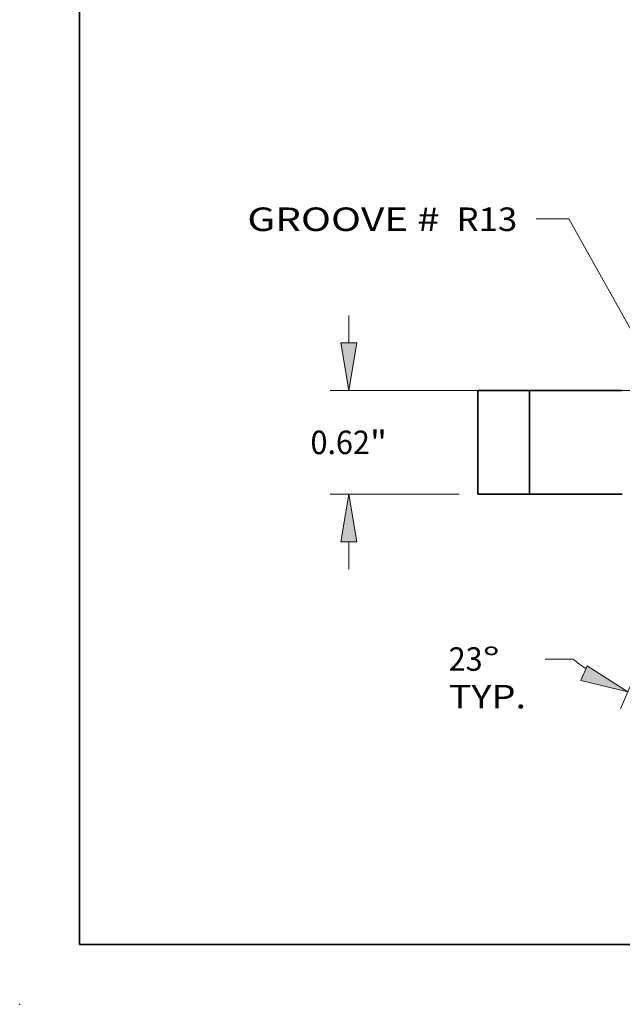
# Model space of a CAD drawing. Extents: x 0 to 10.8, y 0 to 8.3.
# Drawn here: x 0 to 2.5, y 0 to 4.1 of the extents above; entities that cross this region are included whole.
import ezdxf
from ezdxf.enums import TextEntityAlignment as Align

# ---------------------------------------------------------------- set-up
doc = ezdxf.new("R2010")
doc.units = 0
doc.header["$MEASUREMENT"] = 0
doc.layers.get('0').update_dxf_attribs({"lineweight": 13})
doc.layers.add('1', color=7, linetype='Continuous', lineweight=13)
doc.styles.get("Standard").update_dxf_attribs({"font": 'isocp.shx'})

# ---------------------------------------------------------------- blocks, each defined once
blk = doc.blocks.new('BLOCK15')
at = {"color": 7, "lineweight": 13, "ltscale": 0.03937}
blk.add_lwpolyline([(-0.8438, 0.0024), (-1.765, 1.6469), (-1.9618, 1.6469)], dxfattribs=at)
blk.add_solid([(-1.0249, 0.2284), (-0.8438, 0.0024), (-0.9418, 0.2749)], dxfattribs=at)
for s, p, p2 in [('GROOVE # ', (-3.6897, 1.5751), (-2.4846, 1.5751)), (' R13', (-2.4846, 1.5751), (-2.0743, 1.5751))]:
    blk.add_text(s, height=0.14061, dxfattribs=at).set_placement(p, p2, align=Align.FIT)
blk = doc.blocks.new('BLOCK19')
at = {"color": 7, "lineweight": 13, "ltscale": 0.03937}
for p, q in [((-1.0596, -0.3535), (-1.4552, -1.2856)), ((-0.8437, -0.5253), (-0.8437, -1.41))]:
    blk.add_line(p, q, dxfattribs=at)
at = {"color": 7, "lineweight": 13, "ltscale": 0.004146}
blk.add_line((-1.7417, -0.9867), (-1.9075, -0.9867), dxfattribs=at)
at = {"color": 7, "lineweight": 13, "ltscale": 0.03937}
for points in [[(-1.6929, -1.1143), (-1.4113, -1.1821), (-1.6557, -1.0266)], [(-0.558, -1.2499), (-0.8437, -1.2975), (-0.558, -1.3451)]]:
    blk.add_lwpolyline(points, close=True, dxfattribs=at)
for start, end in [(231.81389, 235.65527), (281.34472, 287.74948)]:
    blk.add_arc((-0.8437, 0.1549), 1.4524, start, end, dxfattribs=at)
for points in [[(-1.6929, -1.1143), (-1.4113, -1.1821), (-1.6929, -1.1143), (-1.6557, -1.0266)], [(-0.558, -1.2499), (-0.8437, -1.2975), (-0.558, -1.2499), (-0.558, -1.3451)]]:
    blk.add_solid(points, dxfattribs=at)
for s, p, p2 in [('23', (-2.4847, -1.057), (-2.2815, -1.057)), ('%%d', (-2.2815, -1.057), (-2.1784, -1.057)), ('TYP.', (-2.4847, -1.282), (-2.0218, -1.282))]:
    blk.add_text(s, height=0.14061, dxfattribs=at).set_placement(p, p2, align=Align.FIT)
blk = doc.blocks.new('BLOCK22')
at = {"color": 7, "lineweight": 13, "ltscale": 0.004106}
for p, q in [((-3.0825, 0.9057), (-3.0825, 1.0699)), ((-3.0825, -0.4499), (-3.0825, -0.2857))]:
    blk.add_line(p, q, dxfattribs=at)
at = {"color": 7, "lineweight": 13, "ltscale": 0.03937}
blk.add_line((-0.6825, 0.62), (-3.195, 0.62), dxfattribs=at)
at = {"color": 7, "lineweight": 13, "ltscale": 0.019313}
blk.add_line((-2.4225, 0), (-3.195, 0), dxfattribs=at)
at = {"color": 7, "lineweight": 13, "ltscale": 0.03937}
for points in [[(-3.1301, 0.9057), (-3.0825, 0.62), (-3.0349, 0.9057)], [(-3.0349, -0.2857), (-3.0825, 0), (-3.1301, -0.2857)]]:
    blk.add_lwpolyline(points, close=True, dxfattribs=at)
for points in [[(-3.1301, 0.9057), (-3.0825, 0.62), (-3.1301, 0.9057), (-3.0349, 0.9057)], [(-3.0349, -0.2857), (-3.0825, 0), (-3.0349, -0.2857), (-3.1301, -0.2857)]]:
    blk.add_solid(points, dxfattribs=at)
for s, height, p, p2 in [('0.62', 0.14061, (-3.3118, 0.2397), (-2.9563, 0.2397)), ('"', 0.1406, (-2.9563, 0.2397), (-2.8532, 0.2397))]:
    blk.add_text(s, height=height, dxfattribs=at).set_placement(p, p2, align=Align.FIT)
blk = doc.blocks.new('BLOCK26')
at = {"color": 7, "lineweight": 5, "ltscale": 0.00775}
for p, q in [((-2.31, 0.62), (-2, 0.62)), ((-2, 0), (-2.31, 0))]:
    blk.add_line(p, q, dxfattribs=at)
at = {"color": 7, "lineweight": 5, "ltscale": 0.0155}
for p, q in [((-2.31, 0), (-2.31, 0.62)), ((-2, 0.62), (-2, 0))]:
    blk.add_line(p, q, dxfattribs=at)

msp = doc.modelspace()

# ---------------------------------------------------------------- linework, layer by layer
at = {"color": 7, "lineweight": 35, "ltscale": 0.005425}
for p, q in [((2.1369, 2.5712), (1.9199, 2.5712)), ((2.1369, 2.1372), (1.9199, 2.1372))]:
    msp.add_line(p, q, dxfattribs=at)
at = {"color": 7, "lineweight": 35, "ltscale": 0.01085}
for p, q in [((1.9199, 2.5712), (1.9199, 2.1372)), ((2.1369, 2.5712), (2.1369, 2.1372))]:
    msp.add_line(p, q, dxfattribs=at)
at = {"color": 7, "lineweight": 35, "ltscale": 0.009709}
for p, q in [((2.1369, 2.5712), (2.5252, 2.5712)), ((2.1369, 2.1372), (2.5252, 2.1372))]:
    msp.add_line(p, q, dxfattribs=at)
at = {"color": 7, "lineweight": 5, "ltscale": 0.03937}
msp.add_point((0, 0), dxfattribs=at)
at = {"layer": '1', "color": 7, "lineweight": 35, "ltscale": 0.03937}
for q in [(0.25, 8.25), (10.75, 0.25)]:
    msp.add_line((0.25, 0.25), q, dxfattribs=at)

# ---------------------------------------------------------------- block references
at = {"lineweight": 0, "xscale": 0.7, "yscale": 0.7, "zscale": 0.7}
for name in ['BLOCK15', 'BLOCK22', 'BLOCK26', 'BLOCK19']:
    msp.add_blockref(name, (3.5369, 2.1372), dxfattribs=at)

doc.saveas('drawing.dxf')
